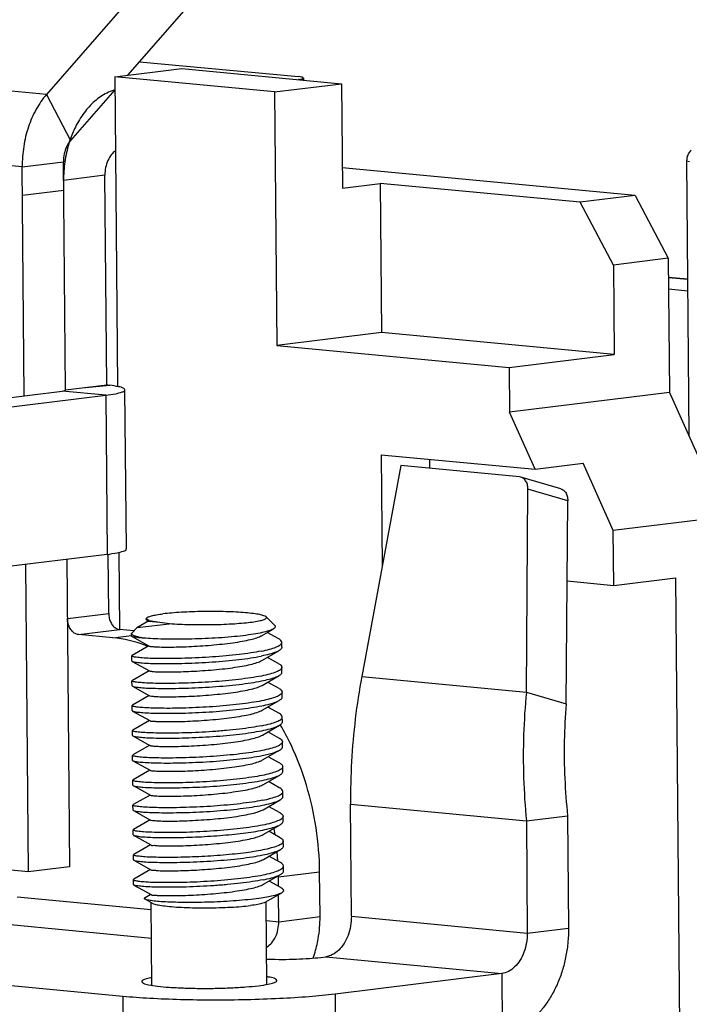
# Model space of a CAD drawing. Units: millimetres. Extents: x 11 to 754, y 29 to 451.
# Drawn here: x 352 to 364, y 169 to 186 of the extents above; entities that cross this region are included whole.
import ezdxf

# ---------------------------------------------------------------- set-up
doc = ezdxf.new("R2010")
doc.units = ezdxf.units.MM
doc.header["$MEASUREMENT"] = 0
doc.layers.get('0').update_dxf_attribs({"lineweight": 30})

msp = doc.modelspace()

# ---------------------------------------------------------------- linework, layer by layer
for p, q in [((355, 186.855), (352.713, 184.235)), ((355.412, 186.069), (354.097, 184.562)), ((352.713, 184.235), (347.123, 184.762)), ((354.3, 184.795), (357.024, 184.539)), ((353.879, 184.536), (355.026, 184.677)), ((355.026, 184.677), (357.759, 184.419)), ((353.879, 184.536), (353.925, 179.24)), ((356.612, 184.278), (353.879, 184.536)), ((356.612, 184.278), (357.759, 184.419)), ((357.034, 184.49), (357.024, 184.489)), ((357.105, 184.516), (357.106, 184.481)), ((357.759, 184.419), (357.774, 182.634)), ((352.713, 184.235), (353.125, 183.449)), ((353.881, 184.315), (353.125, 183.449)), ((353.879, 184.312), (353.865, 184.308)), ((356.612, 184.278), (356.65, 179.942)), ((352.297, 182.998), (346.707, 183.525)), ((353.102, 183.417), (353.095, 183.393)), ((353.114, 183.453), (353.102, 183.417)), ((353.89, 183.256), (353.88, 183.257)), ((352.297, 182.998), (353.003, 183.085)), ((353.036, 179.181), (353.003, 183.085)), ((363.67, 183.179), (363.658, 183.093)), ((363.658, 183.093), (363.698, 178.394)), ((363.711, 183.08), (363.658, 183.093)), ((363.677, 183.198), (363.67, 183.179)), ((352.331, 179.081), (352.297, 182.998)), ((362.778, 182.507), (357.771, 182.98)), ((353.711, 182.854), (353.005, 182.766)), ((353.742, 179.268), (353.711, 182.854)), ((357.774, 182.634), (358.421, 182.714)), ((358.421, 182.714), (358.443, 180.163)), ((361.838, 182.391), (358.421, 182.714)), ((353.007, 182.592), (352.301, 182.505)), ((362.778, 182.507), (361.838, 182.391)), ((362.406, 181.318), (361.838, 182.391)), ((362.778, 182.507), (363.346, 181.434)), ((363.346, 181.434), (362.406, 181.318)), ((363.346, 181.434), (363.366, 179.139)), ((362.406, 181.318), (362.419, 179.788)), ((363.675, 181.074), (363.349, 181.105)), ((363.675, 181.068), (363.349, 181.099)), ((363.677, 180.872), (363.351, 180.903)), ((358.443, 180.163), (356.65, 179.942)), ((362.419, 179.788), (358.443, 180.163)), ((356.65, 179.942), (360.625, 179.567)), ((360.625, 179.567), (362.419, 179.788)), ((360.625, 179.567), (360.632, 178.801)), ((352.981, 179.161), (353.027, 179.174)), ((353.027, 179.174), (353.02, 179.18)), ((353.028, 179.182), (353.036, 179.181)), ((353.036, 179.181), (353.742, 179.268)), ((353.321, 179.217), (353.797, 179.261)), ((353.74, 179.268), (353.76, 179.266)), ((353.76, 179.266), (353.797, 179.261)), ((354.078, 176.462), (354.054, 179.183)), ((351.04, 178.922), (352.981, 179.161)), ((351.786, 178.851), (353.726, 179.091)), ((353.726, 179.091), (352.981, 179.161)), ((353.726, 179.091), (353.75, 176.37)), ((363.366, 179.139), (360.632, 178.801)), ((363.366, 179.139), (364.316, 177.01)), ((361.067, 177.826), (360.632, 178.801)), ((358.435, 178.074), (358.452, 176.156)), ((358.435, 178.074), (361.067, 177.826)), ((359.26, 177.996), (359.261, 177.841)), ((358.773, 177.887), (358.103, 174.281)), ((360.801, 177.693), (358.773, 177.887)), ((361.067, 177.826), (361.89, 177.927)), ((362.405, 176.775), (361.89, 177.927)), ((360.826, 177.688), (360.801, 177.693)), ((361.506, 177.491), (360.825, 177.688)), ((360.919, 174.012), (360.946, 177.483)), ((361.626, 177.286), (360.946, 177.483)), ((361.599, 173.814), (361.626, 177.286)), ((364.316, 177.01), (362.405, 176.775)), ((362.413, 175.839), (362.405, 176.775)), ((353.75, 176.37), (351.809, 176.131)), ((353.776, 175.357), (353.767, 176.37)), ((353.95, 176.404), (353.961, 175.085)), ((352.356, 176.198), (352.401, 170.941)), ((353.061, 176.285), (353.107, 171.028)), ((362.413, 175.839), (363.471, 175.97)), ((363.471, 175.97), (363.554, 166.447)), ((361.616, 175.914), (362.413, 175.839)), ((353.07, 175.27), (353.776, 175.357)), ((356.469, 175.3), (356.612, 175.161)), ((354.46, 175.23), (354.259, 175.114)), ((354.862, 175.183), (354.26, 175.113)), ((354.411, 175.268), (354.417, 175.255)), ((354.429, 175.284), (354.412, 175.267)), ((354.417, 175.255), (354.465, 175.24)), ((354.417, 175.254), (354.465, 175.227)), ((354.424, 175.279), (354.428, 175.285)), ((354.429, 175.259), (354.424, 175.279)), ((354.465, 175.24), (354.429, 175.259)), ((354.464, 175.226), (354.649, 175.211)), ((354.465, 175.24), (354.649, 175.211)), ((354.649, 175.211), (354.862, 175.183)), ((353.259, 174.998), (353.964, 175.085)), ((353.849, 174.942), (353.259, 174.998)), ((353.849, 174.942), (354.167, 174.981)), ((354.207, 175.062), (353.964, 175.085)), ((354.168, 175.015), (354.176, 175.03)), ((354.168, 174.973), (354.168, 175.015)), ((354.173, 174.965), (354.172, 174.972)), ((354.175, 174.965), (354.468, 174.802)), ((354.259, 175.114), (354.176, 175.03)), ((354.259, 175.114), (354.259, 175.114)), ((356.391, 174.979), (356.588, 175.092)), ((356.684, 174.923), (356.486, 175.033)), ((354.463, 174.805), (354.177, 174.64)), ((356.736, 174.78), (356.735, 174.865)), ((354.171, 174.633), (354.177, 174.64)), ((354.172, 174.547), (354.171, 174.632)), ((356.395, 174.554), (356.685, 174.722)), ((354.172, 174.547), (354.178, 174.54)), ((354.178, 174.54), (354.472, 174.377)), ((356.687, 174.498), (356.489, 174.608)), ((354.467, 174.38), (354.181, 174.215)), ((356.398, 174.129), (356.689, 174.296)), ((356.739, 174.355), (356.739, 174.44)), ((358.103, 174.281), (360.919, 174.012)), ((354.175, 174.122), (354.174, 174.207)), ((354.175, 174.208), (354.18, 174.215)), ((354.175, 174.122), (354.181, 174.115)), ((354.181, 174.115), (354.475, 173.952)), ((356.691, 174.073), (356.492, 174.183)), ((354.47, 173.955), (354.184, 173.79)), ((356.743, 173.93), (356.742, 174.015)), ((360.919, 174.012), (361.599, 173.814)), ((354.178, 173.782), (354.184, 173.79)), ((354.178, 173.697), (354.178, 173.782)), ((356.401, 173.704), (356.692, 173.871)), ((354.178, 173.697), (354.185, 173.69)), ((354.185, 173.69), (354.478, 173.527)), ((356.694, 173.648), (356.496, 173.758)), ((356.526, 173.744), (356.509, 173.767)), ((354.473, 173.53), (354.187, 173.364)), ((356.405, 173.278), (356.696, 173.446)), ((356.746, 173.505), (356.745, 173.59)), ((354.182, 173.272), (354.181, 173.357)), ((354.182, 173.358), (354.187, 173.365)), ((354.182, 173.272), (354.188, 173.265)), ((356.697, 173.223), (356.499, 173.333)), ((354.188, 173.265), (354.482, 173.102)), ((354.477, 173.104), (354.191, 172.939)), ((356.749, 173.08), (356.749, 173.165)), ((354.184, 172.932), (354.191, 172.939)), ((356.408, 172.853), (356.699, 173.021)), ((356.699, 173.021), (356.712, 173.029)), ((354.185, 172.847), (354.184, 172.932)), ((354.185, 172.847), (354.191, 172.84)), ((354.191, 172.84), (354.485, 172.677)), ((356.701, 172.798), (356.502, 172.908)), ((354.48, 172.679), (354.194, 172.514)), ((356.753, 172.655), (356.752, 172.74)), ((354.188, 172.507), (354.194, 172.515)), ((354.188, 172.422), (354.188, 172.507)), ((356.411, 172.428), (356.702, 172.596)), ((356.704, 172.373), (356.506, 172.483)), ((354.188, 172.422), (354.195, 172.415)), ((354.195, 172.415), (354.489, 172.251)), ((356.756, 172.23), (356.755, 172.315)), ((354.483, 172.254), (354.197, 172.089)), ((356.415, 172.003), (356.706, 172.171)), ((357.926, 170.18), (357.911, 172.099)), ((357.911, 172.099), (360.918, 171.811)), ((354.192, 171.997), (354.191, 172.082)), ((354.192, 172.082), (354.197, 172.09)), ((354.192, 171.997), (354.198, 171.99)), ((354.198, 171.99), (354.492, 171.826)), ((356.707, 171.947), (356.509, 172.058)), ((356.528, 172.057), (356.526, 172.064)), ((354.487, 171.829), (354.201, 171.664)), ((356.759, 171.805), (356.759, 171.89)), ((360.918, 171.811), (361.624, 171.898)), ((360.918, 171.811), (360.934, 169.892)), ((361.624, 171.898), (361.639, 169.979)), ((354.195, 171.572), (354.194, 171.657)), ((354.195, 171.657), (354.2, 171.665)), ((356.418, 171.578), (356.709, 171.746)), ((356.711, 171.522), (356.512, 171.633)), ((356.622, 171.573), (356.604, 171.684)), ((354.198, 171.571), (354.2, 171.564)), ((354.201, 171.565), (354.495, 171.401)), ((356.763, 171.379), (356.762, 171.464)), ((354.49, 171.404), (354.204, 171.239)), ((356.421, 171.153), (356.712, 171.321)), ((356.667, 171.131), (356.656, 171.282)), ((354.198, 171.147), (354.198, 171.232)), ((354.198, 171.147), (354.205, 171.14)), ((354.199, 171.232), (354.203, 171.24)), ((354.205, 171.14), (354.499, 170.976)), ((356.714, 171.097), (356.516, 171.207)), ((352.401, 170.941), (351.724, 171.005)), ((353.107, 171.028), (352.401, 170.941)), ((354.493, 170.979), (354.207, 170.814)), ((356.677, 170.852), (357.383, 170.939)), ((356.766, 170.954), (356.765, 171.039)), ((357.39, 170.174), (357.383, 170.939)), ((354.207, 170.814), (354.201, 170.807)), ((354.202, 170.722), (354.201, 170.807)), ((356.425, 170.728), (356.716, 170.896)), ((356.717, 170.672), (356.519, 170.782)), ((356.677, 170.852), (356.677, 170.873)), ((356.679, 170.694), (356.677, 170.852)), ((354.208, 170.714), (354.202, 170.722)), ((354.208, 170.714), (354.502, 170.551)), ((356.453, 170.419), (356.735, 170.581)), ((356.769, 170.613), (356.735, 170.581)), ((356.769, 170.614), (356.769, 170.614)), ((356.769, 170.613), (356.769, 170.614)), ((356.769, 170.614), (356.769, 170.613)), ((352.212, 170.515), (354.504, 170.296)), ((354.497, 170.554), (354.397, 170.496)), ((354.522, 170.404), (354.398, 170.473)), ((354.515, 169.001), (354.504, 170.414)), ((356.482, 169.016), (356.471, 170.429)), ((356.684, 170.087), (356.68, 170.549)), ((356.473, 170.107), (356.684, 170.087)), ((356.684, 170.087), (357.39, 170.174)), ((357.926, 170.18), (360.934, 169.892)), ((351.922, 170.054), (354.508, 169.806)), ((360.934, 169.892), (361.639, 169.979)), ((354.018, 168.809), (347.159, 169.466)), ((357.272, 169.463), (357.296, 169.534)), ((357.402, 169.477), (357.49, 169.488)), ((357.49, 169.488), (360.498, 169.2)), ((360.498, 169.2), (357.646, 168.848)), ((360.498, 169.2), (360.506, 168.18)), ((354.018, 168.809), (354.026, 167.789)), ((357.646, 168.848), (357.654, 167.828))]:
    msp.add_line(p, q)
for points, knots in [([(357.103, 184.516), (357.102, 184.518), (357.098, 184.53), (357.064, 184.531), (357.041, 184.537), (357.024, 184.539)], [0, 0, 0, 0, 0.00674684, 0.03521008, 0.08465768, 0.08465768, 0.08465768, 0.08465768]), ([(357.034, 184.49), (357.05, 184.493), (357.069, 184.5), (357.103, 184.504), (357.103, 184.515), (357.103, 184.516)], [0, 0, 0, 0, 0.04649599, 0.0716979, 0.07603439, 0.07603439, 0.07603439, 0.07603439]), ([(352.713, 184.235), (352.645, 184.157), (352.524, 183.98), (352.393, 183.678), (352.313, 183.345), (352.296, 183.114), (352.297, 182.998)], [0, 0, 0, 0, 0.308455, 0.638389, 0.982262, 1.330493, 1.330493, 1.330493, 1.330493]), ([(353.865, 184.308), (353.823, 184.295), (353.705, 184.247), (353.526, 184.122), (353.345, 183.922), (353.207, 183.693), (353.14, 183.529), (353.114, 183.453)], [0, 0, 0, 0, 0.133692, 0.380372, 0.646731, 0.936577, 1.177963, 1.177963, 1.177963, 1.177963]), ([(353.125, 183.449), (353.098, 183.418), (353.052, 183.345), (353.011, 183.22), (353.002, 183.13), (353.003, 183.085)], [0, 0, 0, 0, 0.1222531, 0.2546464, 0.3909072, 0.3909072, 0.3909072, 0.3909072]), ([(353.889, 183.269), (353.865, 183.251), (353.815, 183.202), (353.757, 183.104), (353.719, 182.984), (353.711, 182.897), (353.711, 182.854)], [0, 0, 0, 0, 0.0895434, 0.2085422, 0.3357586, 0.4667321, 0.4667321, 0.4667321, 0.4667321]), ([(353.726, 179.091), (353.783, 179.098), (353.884, 179.111), (353.977, 179.138), (354.055, 179.16), (354.053, 179.181), (354.052, 179.183)], [0, 0, 0, 0, 0.1713481, 0.2861138, 0.3417679, 0.3471967, 0.3471967, 0.3471967, 0.3471967]), ([(354.052, 179.183), (354.049, 179.193), (354.018, 179.225), (353.924, 179.239), (353.847, 179.255), (353.797, 179.261)], [0, 0, 0, 0, 0.0322327, 0.1237503, 0.2739423, 0.2739423, 0.2739423, 0.2739423]), ([(360.946, 177.483), (360.946, 177.51), (360.94, 177.561), (360.911, 177.628), (360.869, 177.671), (360.837, 177.685), (360.826, 177.688)], [0, 0, 0, 0, 0.0797596, 0.1521499, 0.217324, 0.2537066, 0.2537066, 0.2537066, 0.2537066]), ([(361.506, 177.491), (361.518, 177.487), (361.549, 177.473), (361.592, 177.431), (361.621, 177.363), (361.627, 177.312), (361.626, 177.286)], [0, 0, 0, 0, 0.0363826, 0.1015567, 0.173947, 0.2537066, 0.2537066, 0.2537066, 0.2537066]), ([(353.75, 176.37), (353.807, 176.377), (353.907, 176.39), (354.001, 176.418), (354.079, 176.439), (354.076, 176.46), (354.076, 176.462)], [0, 0, 0, 0, 0.1713481, 0.2861138, 0.3417679, 0.3471967, 0.3471967, 0.3471967, 0.3471967]), ([(353.776, 175.357), (353.776, 175.33), (353.783, 175.277), (353.809, 175.204), (353.85, 175.143), (353.903, 175.1), (353.944, 175.086), (353.964, 175.085)], [0, 0, 0, 0, 0.0802847, 0.1587138, 0.2320522, 0.2985573, 0.3589672, 0.3589672, 0.3589672, 0.3589672]), ([(354.428, 175.285), (354.433, 175.292), (354.462, 175.303), (354.515, 175.322), (354.601, 175.337), (354.666, 175.347), (354.703, 175.351)], [0, 0, 0, 0, 0.0265955, 0.0863571, 0.1733854, 0.2854902, 0.2854902, 0.2854902, 0.2854902]), ([(356.469, 175.301), (356.462, 175.313), (356.418, 175.323), (356.35, 175.344), (356.242, 175.358), (356.109, 175.372), (355.951, 175.383), (355.776, 175.39), (355.588, 175.393), (355.396, 175.392), (355.205, 175.388), (355.024, 175.38), (354.857, 175.368), (354.752, 175.357), (354.703, 175.351)], [0, 0, 0, 0, 0.042185, 0.118199, 0.225895, 0.361937, 0.52168, 0.699521, 0.889161, 1.083858, 1.276676, 1.460754, 1.629556, 1.777134, 1.777134, 1.777134, 1.777134]), ([(354.862, 175.183), (354.918, 175.179), (355.036, 175.173), (355.219, 175.168), (355.41, 175.167), (355.602, 175.169), (355.789, 175.176), (355.963, 175.186), (356.12, 175.199), (356.25, 175.215), (356.357, 175.232), (356.422, 175.253), (356.475, 175.268), (356.473, 175.293), (356.47, 175.3), (356.469, 175.301)], [0, 0, 0, 0, 0.169912, 0.354706, 0.547824, 0.742392, 0.931481, 1.108368, 1.266789, 1.401201, 1.507022, 1.581012, 1.622419, 1.643767, 1.645161, 1.645161, 1.645161, 1.645161]), ([(353.259, 174.998), (353.239, 174.999), (353.197, 175.013), (353.145, 175.056), (353.104, 175.117), (353.077, 175.19), (353.07, 175.243), (353.07, 175.27)], [0, 0, 0, 0, 0.0604099, 0.126915, 0.2002534, 0.2786825, 0.3589672, 0.3589672, 0.3589672, 0.3589672]), ([(356.613, 175.161), (356.614, 175.16), (356.621, 175.15), (356.632, 175.119), (356.603, 175.101), (356.588, 175.093), (356.588, 175.092)], [0, 0, 0, 0, 0.00386671, 0.03711207, 0.08374109, 0.08603872, 0.08603872, 0.08603872, 0.08603872]), ([(354.41, 174.935), (354.371, 174.94), (354.302, 174.951), (354.228, 174.974), (354.174, 174.99), (354.171, 175.011), (354.171, 175.015)], [0, 0, 0, 0, 0.1191414, 0.2024684, 0.2496103, 0.2616892, 0.2616892, 0.2616892, 0.2616892]), ([(354.41, 174.935), (354.371, 174.937), (354.301, 174.937), (354.232, 174.958), (354.178, 174.952), (354.173, 174.965)], [0, 0, 0, 0, 0.1183187, 0.1992291, 0.2397376, 0.2397376, 0.2397376, 0.2397376]), ([(356.588, 175.092), (356.565, 175.08), (356.504, 175.056), (356.391, 175.028), (356.245, 175.001), (356.068, 174.977), (355.868, 174.956), (355.651, 174.94), (355.425, 174.928), (355.197, 174.92), (354.975, 174.917), (354.767, 174.918), (354.58, 174.924), (354.464, 174.93), (354.41, 174.935)], [0, 0, 0, 0, 0.07867, 0.195762, 0.346456, 0.526301, 0.729553, 0.949498, 1.17875, 1.409536, 1.633967, 1.84432, 2.03333, 2.194466, 2.194466, 2.194466, 2.194466]), ([(354.468, 174.801), (354.475, 174.797), (354.504, 174.796), (354.562, 174.788), (354.658, 174.785), (354.783, 174.783), (354.934, 174.785), (355.105, 174.79), (355.289, 174.799), (355.48, 174.812), (355.67, 174.83), (355.851, 174.851), (356.017, 174.875), (356.161, 174.903), (356.279, 174.931), (356.352, 174.959), (356.386, 174.975), (356.392, 174.978)], [0, 0, 0, 0, 0.022827, 0.084272, 0.180207, 0.307076, 0.46007, 0.633363, 0.820356, 1.013933, 1.206749, 1.391524, 1.561344, 1.709974, 1.832193, 1.924278, 1.944049, 1.944049, 1.944049, 1.944049]), ([(354.445, 174.798), (354.428, 174.805), (354.237, 174.877), (354.035, 174.924), (353.849, 174.942)], [0, 0, 0, 0, 0.0531234, 0.6131907, 0.6131907, 0.6131907, 0.6131907]), ([(356.384, 174.715), (356.433, 174.724), (356.518, 174.743), (356.627, 174.778), (356.698, 174.81), (356.735, 174.845), (356.735, 174.863), (356.735, 174.865)], [0, 0, 0, 0, 0.1476752, 0.2618645, 0.3406979, 0.3879073, 0.3946454, 0.3946454, 0.3946454, 0.3946454]), ([(356.735, 174.865), (356.734, 174.876), (356.72, 174.902), (356.698, 174.917), (356.684, 174.924)], [0, 0, 0, 0, 0.03383456, 0.07975039, 0.07975039, 0.07975039, 0.07975039]), ([(356.384, 174.715), (356.326, 174.703), (356.199, 174.681), (355.999, 174.655), (355.78, 174.632), (355.55, 174.614), (355.315, 174.6), (355.083, 174.591), (354.863, 174.587), (354.666, 174.586), (354.496, 174.59), (354.361, 174.596), (354.26, 174.607), (354.202, 174.614), (354.174, 174.627), (354.171, 174.633)], [0, 0, 0, 0, 0.179841, 0.384911, 0.606637, 0.839763, 1.076362, 1.312527, 1.536067, 1.735714, 1.905425, 2.043671, 2.144305, 2.205327, 2.225734, 2.225734, 2.225734, 2.225734]), ([(354.179, 174.541), (354.182, 174.539), (354.204, 174.528), (354.264, 174.523), (354.363, 174.511), (354.501, 174.505), (354.671, 174.501), (354.867, 174.502), (355.084, 174.506), (355.313, 174.515), (355.547, 174.529), (355.778, 174.547), (355.998, 174.57), (356.199, 174.596), (356.326, 174.618), (356.385, 174.63)], [0, 0, 0, 0, 0.011906, 0.073504, 0.175441, 0.314643, 0.486531, 0.685354, 0.904427, 1.136377, 1.373403, 1.60755, 1.830993, 2.036322, 2.216835, 2.216835, 2.216835, 2.216835]), ([(356.686, 174.721), (356.67, 174.712), (356.619, 174.69), (356.518, 174.658), (356.433, 174.639), (356.385, 174.63)], [0, 0, 0, 0, 0.053926, 0.1679226, 0.3151876, 0.3151876, 0.3151876, 0.3151876]), ([(356.735, 174.78), (356.736, 174.778), (356.735, 174.759), (356.712, 174.739), (356.693, 174.726), (356.686, 174.721)], [0, 0, 0, 0, 0.0072048, 0.05454037, 0.07966605, 0.07966605, 0.07966605, 0.07966605]), ([(354.472, 174.376), (354.478, 174.373), (354.505, 174.37), (354.562, 174.363), (354.656, 174.36), (354.78, 174.358), (354.93, 174.36), (355.1, 174.365), (355.284, 174.374), (355.475, 174.387), (355.665, 174.404), (355.847, 174.424), (356.013, 174.449), (356.159, 174.476), (356.278, 174.505), (356.353, 174.533), (356.388, 174.549), (356.395, 174.553)], [0, 0, 0, 0, 0.020852, 0.080745, 0.17525, 0.30087, 0.452846, 0.625392, 0.811935, 1.005378, 1.19838, 1.38365, 1.554254, 1.703919, 1.827373, 1.920812, 1.943934, 1.943934, 1.943934, 1.943934]), ([(356.688, 174.499), (356.7, 174.493), (356.722, 174.477), (356.737, 174.453), (356.738, 174.44)], [0, 0, 0, 0, 0.04225678, 0.07971333, 0.07971333, 0.07971333, 0.07971333]), ([(356.388, 174.289), (356.328, 174.278), (356.2, 174.256), (355.996, 174.229), (355.774, 174.206), (355.543, 174.188), (355.31, 174.175), (355.082, 174.166), (354.866, 174.162), (354.671, 174.161), (354.502, 174.165), (354.366, 174.171), (354.265, 174.182), (354.205, 174.189), (354.178, 174.202), (354.175, 174.208)], [0, 0, 0, 0, 0.181228, 0.390518, 0.61757, 0.850945, 1.086388, 1.317611, 1.534872, 1.732966, 1.903148, 2.041201, 2.143721, 2.205504, 2.225704, 2.225704, 2.225704, 2.225704]), ([(356.738, 174.44), (356.738, 174.439), (356.738, 174.421), (356.704, 174.386), (356.633, 174.354), (356.523, 174.318), (356.437, 174.299), (356.388, 174.289)], [0, 0, 0, 0, 0.0046484, 0.0513342, 0.129759, 0.2450088, 0.3945397, 0.3945397, 0.3945397, 0.3945397]), ([(356.388, 174.204), (356.433, 174.213), (356.513, 174.232), (356.614, 174.261), (356.669, 174.286), (356.689, 174.297)], [0, 0, 0, 0, 0.137386, 0.2464754, 0.3151428, 0.3151428, 0.3151428, 0.3151428]), ([(356.689, 174.297), (356.692, 174.298), (356.709, 174.308), (356.734, 174.325), (356.738, 174.349), (356.738, 174.355)], [0, 0, 0, 0, 0.01040959, 0.06087971, 0.07975557, 0.07975557, 0.07975557, 0.07975557]), ([(358.103, 174.281), (358.059, 174.042), (357.985, 173.559), (357.921, 172.83), (357.909, 172.343), (357.911, 172.099)], [0, 0, 0, 0, 0.73093, 1.463151, 2.193294, 2.193294, 2.193294, 2.193294]), ([(354.182, 174.116), (354.185, 174.114), (354.207, 174.103), (354.267, 174.098), (354.366, 174.086), (354.504, 174.08), (354.674, 174.076), (354.871, 174.077), (355.087, 174.081), (355.317, 174.09), (355.551, 174.104), (355.781, 174.122), (356.001, 174.144), (356.203, 174.171), (356.329, 174.193), (356.388, 174.204)], [0, 0, 0, 0, 0.011906, 0.073504, 0.175441, 0.314643, 0.486531, 0.685354, 0.904427, 1.136377, 1.373403, 1.60755, 1.830993, 2.036322, 2.216835, 2.216835, 2.216835, 2.216835]), ([(354.476, 173.953), (354.479, 173.951), (354.496, 173.942), (354.547, 173.943), (354.63, 173.934), (354.748, 173.934), (354.893, 173.934), (355.061, 173.938), (355.244, 173.946), (355.436, 173.958), (355.628, 173.975), (355.814, 173.995), (355.986, 174.019), (356.138, 174.046), (356.263, 174.075), (356.347, 174.104), (356.388, 174.122), (356.398, 174.128)], [0, 0, 0, 0, 0.009345, 0.059076, 0.144947, 0.263778, 0.41098, 0.580827, 0.766701, 0.961369, 1.157269, 1.346826, 1.522767, 1.678447, 1.808193, 1.907762, 1.943422, 1.943422, 1.943422, 1.943422]), ([(356.741, 174.015), (356.742, 174.013), (356.741, 173.994), (356.703, 173.96), (356.633, 173.927), (356.523, 173.893), (356.439, 173.874), (356.391, 173.864)], [0, 0, 0, 0, 0.0072369, 0.0547889, 0.1346161, 0.2486722, 0.3946717, 0.3946717, 0.3946717, 0.3946717]), ([(356.691, 174.074), (356.705, 174.067), (356.728, 174.051), (356.74, 174.026), (356.741, 174.015)], [0, 0, 0, 0, 0.04701927, 0.07974787, 0.07974787, 0.07974787, 0.07974787]), ([(360.919, 174.012), (360.895, 173.769), (360.864, 173.281), (360.864, 172.546), (360.895, 172.056), (360.918, 171.811)], [0, 0, 0, 0, 0.730145, 1.465677, 2.203218, 2.203218, 2.203218, 2.203218]), ([(356.391, 173.864), (356.332, 173.853), (356.206, 173.831), (356.006, 173.805), (355.788, 173.782), (355.559, 173.764), (355.326, 173.75), (355.096, 173.741), (354.877, 173.736), (354.679, 173.736), (354.508, 173.74), (354.372, 173.746), (354.269, 173.756), (354.211, 173.764), (354.18, 173.775), (354.178, 173.782)], [0, 0, 0, 0, 0.179388, 0.383563, 0.605243, 0.838326, 1.072783, 1.305533, 1.528216, 1.729232, 1.900272, 2.039655, 2.14155, 2.20383, 2.225823, 2.225823, 2.225823, 2.225823]), ([(354.185, 173.691), (354.189, 173.689), (354.21, 173.677), (354.27, 173.673), (354.37, 173.661), (354.508, 173.655), (354.677, 173.651), (354.874, 173.651), (355.091, 173.656), (355.32, 173.665), (355.554, 173.678), (355.785, 173.697), (356.005, 173.719), (356.206, 173.746), (356.333, 173.768), (356.392, 173.779)], [0, 0, 0, 0, 0.011906, 0.073504, 0.175441, 0.314643, 0.486531, 0.685354, 0.904427, 1.136377, 1.373403, 1.60755, 1.830993, 2.036322, 2.216835, 2.216835, 2.216835, 2.216835]), ([(356.392, 173.779), (356.441, 173.789), (356.527, 173.808), (356.627, 173.841), (356.678, 173.862), (356.692, 173.871)], [0, 0, 0, 0, 0.1500128, 0.2652818, 0.3152137, 0.3152137, 0.3152137, 0.3152137]), ([(356.692, 173.871), (356.701, 173.876), (356.721, 173.89), (356.743, 173.912), (356.742, 173.929), (356.742, 173.93)], [0, 0, 0, 0, 0.02898711, 0.07549754, 0.07957036, 0.07957036, 0.07957036, 0.07957036]), ([(361.599, 173.814), (361.582, 173.603), (361.56, 173.178), (361.569, 172.538), (361.601, 172.111), (361.624, 171.898)], [0, 0, 0, 0, 0.635234, 1.275681, 1.918401, 1.918401, 1.918401, 1.918401]), ([(354.479, 173.527), (354.479, 173.527), (354.476, 173.515), (354.538, 173.524), (354.589, 173.508), (354.703, 173.51), (354.834, 173.508), (354.995, 173.511), (355.172, 173.517), (355.362, 173.528), (355.555, 173.543), (355.745, 173.561), (355.923, 173.584), (356.084, 173.61), (356.22, 173.638), (356.324, 173.668), (356.38, 173.692), (356.401, 173.704)], [0, 0, 0, 0, 0.000086, 0.034939, 0.10667, 0.212819, 0.349323, 0.510877, 0.691192, 0.883244, 1.079566, 1.272552, 1.45477, 1.619282, 1.759984, 1.871992, 1.943497, 1.943497, 1.943497, 1.943497]), ([(356.745, 173.59), (356.744, 173.603), (356.728, 173.627), (356.707, 173.642), (356.694, 173.649)], [0, 0, 0, 0, 0.03835072, 0.07967345, 0.07967345, 0.07967345, 0.07967345]), ([(356.394, 173.439), (356.336, 173.428), (356.208, 173.406), (356.005, 173.379), (355.783, 173.356), (355.55, 173.338), (355.317, 173.324), (355.089, 173.316), (354.874, 173.311), (354.679, 173.311), (354.509, 173.315), (354.371, 173.321), (354.27, 173.332), (354.211, 173.338), (354.184, 173.352), (354.182, 173.358)], [0, 0, 0, 0, 0.17933, 0.387343, 0.615055, 0.850795, 1.086002, 1.31676, 1.533901, 1.73199, 1.902586, 2.04293, 2.14565, 2.206228, 2.22569, 2.22569, 2.22569, 2.22569]), ([(356.394, 173.439), (356.443, 173.449), (356.53, 173.468), (356.64, 173.504), (356.711, 173.536), (356.745, 173.572), (356.745, 173.589), (356.745, 173.59)], [0, 0, 0, 0, 0.1500128, 0.2652818, 0.34393, 0.3904404, 0.3945132, 0.3945132, 0.3945132, 0.3945132]), ([(356.395, 173.354), (356.444, 173.364), (356.531, 173.383), (356.631, 173.416), (356.681, 173.437), (356.696, 173.446)], [0, 0, 0, 0, 0.1500128, 0.2652818, 0.3152137, 0.3152137, 0.3152137, 0.3152137]), ([(356.696, 173.446), (356.704, 173.451), (356.724, 173.465), (356.746, 173.487), (356.746, 173.504), (356.746, 173.505)], [0, 0, 0, 0, 0.02898711, 0.07549754, 0.07957036, 0.07957036, 0.07957036, 0.07957036]), ([(357.383, 170.939), (357.381, 171.19), (357.34, 171.693), (357.176, 172.423), (356.952, 173.01), (356.777, 173.343), (356.711, 173.455)], [0, 0, 0, 0, 0.753923, 1.505098, 2.240022, 2.63115, 2.63115, 2.63115, 2.63115]), ([(354.189, 173.266), (354.192, 173.264), (354.214, 173.252), (354.274, 173.248), (354.373, 173.236), (354.511, 173.23), (354.681, 173.226), (354.877, 173.226), (355.094, 173.231), (355.323, 173.24), (355.557, 173.253), (355.788, 173.272), (356.008, 173.294), (356.209, 173.321), (356.336, 173.342), (356.395, 173.354)], [0, 0, 0, 0, 0.011906, 0.073504, 0.175441, 0.314643, 0.486531, 0.685354, 0.904427, 1.136377, 1.373403, 1.60755, 1.830993, 2.036322, 2.216835, 2.216835, 2.216835, 2.216835]), ([(354.482, 173.102), (354.487, 173.099), (354.511, 173.093), (354.567, 173.089), (354.658, 173.085), (354.781, 173.083), (354.932, 173.084), (355.103, 173.089), (355.289, 173.098), (355.481, 173.111), (355.673, 173.128), (355.857, 173.149), (356.026, 173.174), (356.172, 173.202), (356.291, 173.231), (356.365, 173.259), (356.399, 173.275), (356.405, 173.278)], [0, 0, 0, 0, 0.016714, 0.073898, 0.166715, 0.291672, 0.443929, 0.617561, 0.805803, 1.001332, 1.196559, 1.383942, 1.55631, 1.707183, 1.831134, 1.924291, 1.943722, 1.943722, 1.943722, 1.943722]), ([(356.748, 173.165), (356.748, 173.163), (356.748, 173.146), (356.714, 173.111), (356.643, 173.078), (356.533, 173.043), (356.447, 173.024), (356.398, 173.014)], [0, 0, 0, 0, 0.0043001, 0.050923, 0.1295237, 0.2447479, 0.3945294, 0.3945294, 0.3945294, 0.3945294]), ([(356.698, 173.224), (356.71, 173.217), (356.732, 173.202), (356.747, 173.177), (356.748, 173.165)], [0, 0, 0, 0, 0.04184154, 0.07968581, 0.07968581, 0.07968581, 0.07968581]), ([(356.398, 173.014), (356.339, 173.002), (356.213, 172.981), (356.013, 172.954), (355.794, 172.932), (355.563, 172.914), (355.328, 172.9), (355.098, 172.891), (354.879, 172.886), (354.683, 172.886), (354.513, 172.89), (354.377, 172.896), (354.275, 172.906), (354.217, 172.914), (354.187, 172.926), (354.185, 172.932)], [0, 0, 0, 0, 0.179455, 0.383353, 0.606359, 0.840335, 1.076762, 1.311745, 1.533378, 1.731199, 1.901688, 2.04083, 2.142419, 2.204401, 2.22579, 2.22579, 2.22579, 2.22579]), ([(356.398, 172.929), (356.434, 172.936), (356.499, 172.95), (356.587, 172.975), (356.652, 172.998), (356.687, 173.014), (356.699, 173.021)], [0, 0, 0, 0, 0.10823, 0.2000306, 0.2743118, 0.3152234, 0.3152234, 0.3152234, 0.3152234]), ([(356.712, 173.029), (356.726, 173.039), (356.746, 173.053), (356.748, 173.075), (356.748, 173.08)], [0, 0, 0, 0, 0.05005843, 0.06420043, 0.06420043, 0.06420043, 0.06420043]), ([(354.192, 172.841), (354.195, 172.839), (354.217, 172.827), (354.277, 172.822), (354.376, 172.811), (354.514, 172.805), (354.684, 172.801), (354.881, 172.801), (355.097, 172.806), (355.327, 172.815), (355.561, 172.828), (355.791, 172.847), (356.011, 172.869), (356.213, 172.896), (356.339, 172.917), (356.398, 172.929)], [0, 0, 0, 0, 0.011906, 0.073504, 0.175441, 0.314643, 0.486531, 0.685354, 0.904427, 1.136377, 1.373403, 1.60755, 1.830993, 2.036322, 2.216835, 2.216835, 2.216835, 2.216835]), ([(354.488, 172.678), (354.488, 172.677), (354.496, 172.663), (354.548, 172.672), (354.618, 172.658), (354.733, 172.66), (354.872, 172.658), (355.036, 172.662), (355.217, 172.669), (355.407, 172.68), (355.6, 172.696), (355.788, 172.715), (355.964, 172.738), (356.12, 172.765), (356.251, 172.794), (356.344, 172.823), (356.393, 172.844), (356.408, 172.853)], [0, 0, 0, 0, 0.00328, 0.045648, 0.124571, 0.237207, 0.379219, 0.545087, 0.728349, 0.921871, 1.118133, 1.309536, 1.488722, 1.648895, 1.784161, 1.889945, 1.942722, 1.942722, 1.942722, 1.942722]), ([(356.701, 172.798), (356.717, 172.789), (356.743, 172.774), (356.75, 172.747), (356.751, 172.74)], [0, 0, 0, 0, 0.05671381, 0.0796315, 0.0796315, 0.0796315, 0.0796315]), ([(356.715, 172.689), (356.693, 172.675), (356.634, 172.649), (356.529, 172.617), (356.447, 172.598), (356.401, 172.589)], [0, 0, 0, 0, 0.0791125, 0.1898339, 0.3305908, 0.3305908, 0.3305908, 0.3305908]), ([(356.703, 172.596), (356.711, 172.601), (356.731, 172.614), (356.753, 172.636), (356.753, 172.653), (356.752, 172.655)], [0, 0, 0, 0, 0.02898711, 0.07549754, 0.07957036, 0.07957036, 0.07957036, 0.07957036]), ([(356.751, 172.74), (356.751, 172.735), (356.749, 172.713), (356.729, 172.699), (356.715, 172.689)], [0, 0, 0, 0, 0.01424302, 0.06419695, 0.06419695, 0.06419695, 0.06419695]), ([(356.401, 172.589), (356.342, 172.577), (356.215, 172.556), (356.013, 172.529), (355.793, 172.506), (355.563, 172.488), (355.331, 172.475), (355.102, 172.466), (354.886, 172.461), (354.691, 172.461), (354.52, 172.465), (354.382, 172.471), (354.279, 172.482), (354.219, 172.488), (354.191, 172.501), (354.188, 172.507)], [0, 0, 0, 0, 0.180533, 0.387643, 0.611033, 0.843212, 1.078712, 1.31027, 1.528065, 1.726945, 1.898037, 2.038877, 2.143302, 2.205623, 2.225692, 2.225692, 2.225692, 2.225692]), ([(354.195, 172.416), (354.199, 172.414), (354.221, 172.402), (354.28, 172.397), (354.38, 172.385), (354.518, 172.38), (354.687, 172.376), (354.884, 172.376), (355.101, 172.381), (355.33, 172.39), (355.564, 172.403), (355.795, 172.421), (356.015, 172.444), (356.216, 172.471), (356.343, 172.492), (356.402, 172.504)], [0, 0, 0, 0, 0.011906, 0.073504, 0.175441, 0.314643, 0.486531, 0.685354, 0.904427, 1.136377, 1.373403, 1.60755, 1.830993, 2.036322, 2.216835, 2.216835, 2.216835, 2.216835]), ([(356.402, 172.504), (356.451, 172.514), (356.537, 172.533), (356.637, 172.565), (356.688, 172.587), (356.703, 172.596)], [0, 0, 0, 0, 0.1500128, 0.2652818, 0.3152137, 0.3152137, 0.3152137, 0.3152137]), ([(354.488, 172.25), (354.495, 172.245), (354.527, 172.246), (354.588, 172.236), (354.688, 172.235), (354.816, 172.233), (354.972, 172.235), (355.146, 172.24), (355.334, 172.25), (355.527, 172.264), (355.718, 172.282), (355.899, 172.304), (356.064, 172.329), (356.205, 172.357), (356.318, 172.387), (356.383, 172.414), (356.41, 172.427), (356.411, 172.428)], [0, 0, 0, 0, 0.025845, 0.090412, 0.190033, 0.320917, 0.477988, 0.65513, 0.845443, 1.041524, 1.23577, 1.420688, 1.589218, 1.735062, 1.853058, 1.939746, 1.944262, 1.944262, 1.944262, 1.944262]), ([(356.404, 172.164), (356.454, 172.174), (356.54, 172.193), (356.65, 172.228), (356.721, 172.261), (356.755, 172.296), (356.755, 172.313), (356.755, 172.315)], [0, 0, 0, 0, 0.1500128, 0.2652818, 0.34393, 0.3904404, 0.3945132, 0.3945132, 0.3945132, 0.3945132]), ([(356.755, 172.315), (356.754, 172.327), (356.738, 172.352), (356.717, 172.367), (356.705, 172.374)], [0, 0, 0, 0, 0.03835072, 0.07967345, 0.07967345, 0.07967345, 0.07967345]), ([(356.404, 172.164), (356.346, 172.152), (356.22, 172.131), (356.02, 172.104), (355.801, 172.082), (355.572, 172.063), (355.338, 172.05), (355.106, 172.041), (354.886, 172.036), (354.687, 172.036), (354.518, 172.04), (354.382, 172.046), (354.281, 172.057), (354.223, 172.064), (354.194, 172.076), (354.192, 172.082)], [0, 0, 0, 0, 0.179312, 0.383395, 0.604972, 0.837979, 1.073507, 1.309197, 1.533368, 1.734471, 1.90458, 2.042427, 2.143425, 2.204982, 2.22575, 2.22575, 2.22575, 2.22575]), ([(356.405, 172.079), (356.454, 172.089), (356.541, 172.108), (356.641, 172.14), (356.692, 172.162), (356.706, 172.17)], [0, 0, 0, 0, 0.1500128, 0.2652818, 0.3152137, 0.3152137, 0.3152137, 0.3152137]), ([(356.706, 172.17), (356.714, 172.175), (356.734, 172.189), (356.756, 172.211), (356.756, 172.228), (356.756, 172.23)], [0, 0, 0, 0, 0.02898711, 0.07549754, 0.07957036, 0.07957036, 0.07957036, 0.07957036]), ([(354.199, 171.991), (354.202, 171.989), (354.224, 171.977), (354.284, 171.972), (354.383, 171.96), (354.521, 171.955), (354.691, 171.951), (354.888, 171.951), (355.104, 171.955), (355.333, 171.964), (355.567, 171.978), (355.798, 171.996), (356.018, 172.019), (356.219, 172.046), (356.346, 172.067), (356.405, 172.079)], [0, 0, 0, 0, 0.011906, 0.073504, 0.175441, 0.314643, 0.486531, 0.685354, 0.904427, 1.136377, 1.373403, 1.60755, 1.830993, 2.036322, 2.216835, 2.216835, 2.216835, 2.216835]), ([(354.493, 171.828), (354.496, 171.826), (354.513, 171.816), (354.564, 171.817), (354.647, 171.809), (354.765, 171.808), (354.91, 171.808), (355.078, 171.813), (355.261, 171.821), (355.453, 171.833), (355.646, 171.849), (355.832, 171.869), (356.004, 171.893), (356.155, 171.921), (356.28, 171.95), (356.364, 171.978), (356.405, 171.997), (356.415, 172.002)], [0, 0, 0, 0, 0.009469, 0.059335, 0.145334, 0.264278, 0.411574, 0.581492, 0.767412, 0.962098, 1.157989, 1.347509, 1.523388, 1.678982, 1.808624, 1.908077, 1.943431, 1.943431, 1.943431, 1.943431]), ([(356.708, 171.948), (356.719, 171.942), (356.741, 171.927), (356.758, 171.903), (356.759, 171.89)], [0, 0, 0, 0, 0.03924991, 0.0796008, 0.0796008, 0.0796008, 0.0796008]), ([(356.759, 171.89), (356.759, 171.889), (356.759, 171.873), (356.726, 171.837), (356.654, 171.804), (356.544, 171.768), (356.457, 171.749), (356.408, 171.739)], [0, 0, 0, 0, 0.0023258, 0.0481313, 0.127401, 0.2445294, 0.3944139, 0.3944139, 0.3944139, 0.3944139]), ([(356.709, 171.745), (356.718, 171.75), (356.738, 171.764), (356.759, 171.786), (356.759, 171.803), (356.759, 171.805)], [0, 0, 0, 0, 0.02898711, 0.07549754, 0.07957036, 0.07957036, 0.07957036, 0.07957036]), ([(356.408, 171.739), (356.349, 171.727), (356.222, 171.706), (356.021, 171.679), (355.802, 171.656), (355.571, 171.638), (355.338, 171.624), (355.109, 171.615), (354.892, 171.611), (354.695, 171.611), (354.524, 171.615), (354.386, 171.621), (354.284, 171.632), (354.225, 171.638), (354.198, 171.651), (354.195, 171.657)], [0, 0, 0, 0, 0.180196, 0.385348, 0.608121, 0.842272, 1.078114, 1.309096, 1.529113, 1.729332, 1.900994, 2.04166, 2.144436, 2.205378, 2.225723, 2.225723, 2.225723, 2.225723]), ([(354.862, 171.526), (354.926, 171.527), (355.058, 171.529), (355.26, 171.536), (355.468, 171.547), (355.675, 171.561), (355.878, 171.579), (356.07, 171.6), (356.246, 171.624), (356.357, 171.643), (356.409, 171.654)], [0, 0, 0, 0, 0.192142, 0.395736, 0.605377, 0.815508, 1.020575, 1.215184, 1.394258, 1.553204, 1.553204, 1.553204, 1.553204]), ([(356.409, 171.654), (356.458, 171.664), (356.544, 171.683), (356.644, 171.715), (356.695, 171.737), (356.709, 171.745)], [0, 0, 0, 0, 0.1500128, 0.2652818, 0.3152137, 0.3152137, 0.3152137, 0.3152137]), ([(354.2, 171.564), (354.206, 171.554), (354.247, 171.557), (354.307, 171.54), (354.41, 171.536), (354.537, 171.529), (354.692, 171.526), (354.803, 171.526), (354.862, 171.526)], [0, 0, 0, 0, 0.0329923, 0.1012512, 0.2015966, 0.3314746, 0.4874092, 0.6651732, 0.6651732, 0.6651732, 0.6651732]), ([(355.006, 171.386), (355.066, 171.387), (355.19, 171.392), (355.379, 171.402), (355.573, 171.417), (355.762, 171.436), (355.941, 171.458), (356.101, 171.484), (356.237, 171.513), (356.341, 171.542), (356.397, 171.567), (356.418, 171.578)], [0, 0, 0, 0, 0.180371, 0.372452, 0.568776, 0.761736, 0.943901, 1.108336, 1.248941, 1.360837, 1.431989, 1.431989, 1.431989, 1.431989]), ([(356.762, 171.464), (356.762, 171.463), (356.762, 171.445), (356.727, 171.41), (356.656, 171.378), (356.546, 171.343), (356.46, 171.324), (356.411, 171.314)], [0, 0, 0, 0, 0.0048981, 0.0517024, 0.1303081, 0.2453221, 0.3945633, 0.3945633, 0.3945633, 0.3945633]), ([(356.711, 171.523), (356.724, 171.517), (356.746, 171.501), (356.761, 171.477), (356.762, 171.464)], [0, 0, 0, 0, 0.04299944, 0.07972029, 0.07972029, 0.07972029, 0.07972029]), ([(354.496, 171.401), (354.496, 171.401), (354.497, 171.388), (354.555, 171.399), (354.61, 171.383), (354.722, 171.385), (354.853, 171.382), (354.952, 171.384), (355.006, 171.386)], [0, 0, 0, 0, 0.0005959, 0.0371048, 0.1095771, 0.2155506, 0.3510551, 0.5109481, 0.5109481, 0.5109481, 0.5109481]), ([(356.411, 171.314), (356.36, 171.303), (356.25, 171.284), (356.074, 171.26), (355.882, 171.239), (355.68, 171.221), (355.472, 171.207), (355.264, 171.196), (355.061, 171.189), (354.929, 171.187), (354.865, 171.186)], [0, 0, 0, 0, 0.157634, 0.335288, 0.530623, 0.736874, 0.945993, 1.156081, 1.361224, 1.553205, 1.553205, 1.553205, 1.553205]), ([(356.412, 171.229), (356.461, 171.239), (356.547, 171.258), (356.647, 171.29), (356.698, 171.312), (356.713, 171.32)], [0, 0, 0, 0, 0.1500128, 0.2652818, 0.3152137, 0.3152137, 0.3152137, 0.3152137]), ([(356.713, 171.32), (356.721, 171.325), (356.741, 171.339), (356.763, 171.361), (356.763, 171.378), (356.762, 171.379)], [0, 0, 0, 0, 0.02898711, 0.07549754, 0.07957036, 0.07957036, 0.07957036, 0.07957036]), ([(354.865, 171.186), (354.8, 171.186), (354.68, 171.186), (354.514, 171.19), (354.381, 171.196), (354.284, 171.208), (354.226, 171.213), (354.201, 171.227), (354.199, 171.232)], [0, 0, 0, 0, 0.1939907, 0.3611612, 0.4967213, 0.5949009, 0.6537819, 0.6724598, 0.6724598, 0.6724598, 0.6724598]), ([(354.205, 171.141), (354.209, 171.138), (354.231, 171.127), (354.29, 171.122), (354.39, 171.11), (354.528, 171.105), (354.698, 171.101), (354.894, 171.101), (355.111, 171.105), (355.34, 171.114), (355.574, 171.128), (355.805, 171.146), (356.025, 171.169), (356.226, 171.195), (356.353, 171.217), (356.412, 171.229)], [0, 0, 0, 0, 0.011906, 0.073504, 0.175441, 0.314643, 0.486531, 0.685354, 0.904427, 1.136377, 1.373403, 1.60755, 1.830993, 2.036322, 2.216835, 2.216835, 2.216835, 2.216835]), ([(354.499, 170.976), (354.499, 170.976), (354.498, 170.964), (354.557, 170.974), (354.611, 170.958), (354.723, 170.96), (354.852, 170.957), (355.011, 170.96), (355.186, 170.966), (355.373, 170.977), (355.564, 170.991), (355.752, 171.009), (355.929, 171.031), (356.09, 171.056), (356.227, 171.085), (356.336, 171.114), (356.397, 171.14), (356.421, 171.153)], [0, 0, 0, 0, 0.000321, 0.035794, 0.107269, 0.212338, 0.347069, 0.506349, 0.684116, 0.873608, 1.067626, 1.258822, 1.439999, 1.604411, 1.746076, 1.860139, 1.943163, 1.943163, 1.943163, 1.943163]), ([(356.765, 171.039), (356.764, 171.052), (356.748, 171.076), (356.727, 171.092), (356.715, 171.098)], [0, 0, 0, 0, 0.03835072, 0.07967345, 0.07967345, 0.07967345, 0.07967345]), ([(356.415, 170.889), (356.464, 170.898), (356.55, 170.918), (356.66, 170.953), (356.731, 170.986), (356.765, 171.021), (356.765, 171.038), (356.765, 171.039)], [0, 0, 0, 0, 0.1500128, 0.2652818, 0.34393, 0.3904404, 0.3945132, 0.3945132, 0.3945132, 0.3945132]), ([(356.716, 170.895), (356.724, 170.9), (356.744, 170.914), (356.766, 170.936), (356.766, 170.953), (356.766, 170.954)], [0, 0, 0, 0, 0.02898711, 0.07549754, 0.07957036, 0.07957036, 0.07957036, 0.07957036]), ([(354.201, 170.807), (354.204, 170.8), (354.235, 170.789), (354.293, 170.78), (354.397, 170.77), (354.534, 170.764), (354.704, 170.76), (354.901, 170.761), (355.117, 170.765), (355.346, 170.774), (355.579, 170.788), (355.809, 170.806), (356.028, 170.829), (356.229, 170.855), (356.356, 170.877), (356.415, 170.889)], [0, 0, 0, 0, 0.022247, 0.084958, 0.187725, 0.327454, 0.499562, 0.698329, 0.917099, 1.148557, 1.384954, 1.618404, 1.841143, 2.045836, 2.225826, 2.225826, 2.225826, 2.225826]), ([(356.415, 170.804), (356.356, 170.792), (356.228, 170.77), (356.026, 170.743), (355.805, 170.721), (355.573, 170.702), (355.337, 170.689), (355.107, 170.68), (354.89, 170.676), (354.693, 170.675), (354.524, 170.68), (354.387, 170.685), (354.29, 170.698), (354.231, 170.701), (354.212, 170.714), (354.209, 170.716)], [0, 0, 0, 0, 0.181507, 0.388053, 0.612825, 0.848291, 1.086501, 1.319378, 1.539009, 1.737927, 1.909375, 2.047561, 2.147898, 2.20737, 2.216745, 2.216745, 2.216745, 2.216745]), ([(356.415, 170.804), (356.464, 170.813), (356.551, 170.833), (356.651, 170.865), (356.702, 170.887), (356.716, 170.895)], [0, 0, 0, 0, 0.1500128, 0.2652818, 0.3152137, 0.3152137, 0.3152137, 0.3152137]), ([(354.502, 170.551), (354.502, 170.551), (354.5, 170.54), (354.56, 170.548), (354.611, 170.533), (354.723, 170.535), (354.852, 170.532), (355.009, 170.535), (355.184, 170.541), (355.371, 170.551), (355.562, 170.565), (355.75, 170.583), (355.928, 170.605), (356.089, 170.631), (356.227, 170.659), (356.337, 170.688), (356.399, 170.714), (356.424, 170.728), (356.425, 170.728)], [0, 0, 0, 0, 0.000123, 0.03456, 0.105035, 0.209198, 0.34315, 0.501811, 0.679144, 0.868401, 1.062391, 1.253769, 1.435327, 1.600302, 1.742688, 1.857589, 1.94179, 1.943445, 1.943445, 1.943445, 1.943445]), ([(356.735, 170.581), (356.721, 170.573), (356.682, 170.556), (356.607, 170.534), (356.504, 170.511), (356.427, 170.499), (356.385, 170.492)], [0, 0, 0, 0, 0.0460395, 0.1283326, 0.2344472, 0.3616658, 0.3616658, 0.3616658, 0.3616658]), ([(356.769, 170.614), (356.769, 170.629), (356.75, 170.652), (356.728, 170.667), (356.718, 170.673)], [0, 0, 0, 0, 0.04271101, 0.07948062, 0.07948062, 0.07948062, 0.07948062]), ([(354.397, 170.472), (354.396, 170.473), (354.392, 170.477), (354.386, 170.488), (354.393, 170.497), (354.396, 170.499)], [0, 0, 0, 0, 0.00257195, 0.0198026, 0.03070183, 0.03070183, 0.03070183, 0.03070183]), ([(356.385, 170.492), (356.327, 170.483), (356.202, 170.467), (356.005, 170.449), (355.795, 170.434), (355.579, 170.423), (355.364, 170.417), (355.158, 170.415), (354.966, 170.417), (354.794, 170.422), (354.649, 170.431), (354.532, 170.44), (354.456, 170.458), (354.407, 170.461), (354.397, 170.472)], [0, 0, 0, 0, 0.176933, 0.377882, 0.592809, 0.810761, 1.026447, 1.235587, 1.429382, 1.603518, 1.750551, 1.867037, 1.950519, 1.995953, 1.995953, 1.995953, 1.995953]), ([(356.454, 170.417), (356.443, 170.409), (356.397, 170.401), (356.316, 170.377), (356.243, 170.369), (356.201, 170.364)], [0, 0, 0, 0, 0.0419859, 0.132749, 0.2591422, 0.2591422, 0.2591422, 0.2591422]), ([(354.521, 170.402), (354.528, 170.398), (354.563, 170.389), (354.635, 170.369), (354.751, 170.354), (354.898, 170.34), (355.071, 170.331), (355.262, 170.325), (355.463, 170.324), (355.665, 170.327), (355.859, 170.335), (356.037, 170.346), (356.149, 170.357), (356.201, 170.364)], [0, 0, 0, 0, 0.024918, 0.106379, 0.224384, 0.374404, 0.550175, 0.744192, 0.948106, 1.153115, 1.350371, 1.531375, 1.688378, 1.688378, 1.688378, 1.688378]), ([(356.478, 169.653), (356.48, 169.655), (356.514, 169.674), (356.573, 169.728), (356.636, 169.831), (356.676, 169.954), (356.684, 170.042), (356.684, 170.087)], [0, 0, 0, 0, 0.0083067, 0.1158917, 0.2364239, 0.3665944, 0.5003998, 0.5003998, 0.5003998, 0.5003998]), ([(357.296, 169.534), (357.322, 169.62), (357.373, 169.83), (357.391, 170.047), (357.39, 170.174)], [0, 0, 0, 0, 0.2692376, 0.6488008, 0.6488008, 0.6488008, 0.6488008]), ([(357.926, 170.18), (357.926, 170.125), (357.917, 170.013), (357.875, 169.855), (357.807, 169.714), (357.717, 169.6), (357.61, 169.52), (357.529, 169.493), (357.49, 169.488)], [0, 0, 0, 0, 0.1674532, 0.3323404, 0.4890737, 0.6335583, 0.7643554, 0.8838173, 0.8838173, 0.8838173, 0.8838173]), ([(361.639, 169.979), (361.64, 169.9), (361.633, 169.742), (361.6, 169.507), (361.545, 169.278), (361.469, 169.061), (361.373, 168.86), (361.259, 168.678), (361.129, 168.519), (360.987, 168.387), (360.833, 168.284), (360.673, 168.213), (360.561, 168.187), (360.506, 168.18)], [0, 0, 0, 0, 0.237613, 0.475225, 0.71069, 0.940944, 1.164559, 1.378908, 1.583548, 1.777144, 1.960608, 2.134674, 2.301888, 2.301888, 2.301888, 2.301888]), ([(360.934, 169.892), (360.934, 169.836), (360.925, 169.725), (360.883, 169.567), (360.815, 169.426), (360.725, 169.312), (360.618, 169.232), (360.537, 169.205), (360.498, 169.2)], [0, 0, 0, 0, 0.1674532, 0.3323404, 0.4890737, 0.6335583, 0.7643554, 0.8838173, 0.8838173, 0.8838173, 0.8838173]), ([(356.479, 169.447), (356.487, 169.447), (356.575, 169.444), (356.744, 169.442), (356.98, 169.446), (357.199, 169.457), (357.338, 169.47), (357.402, 169.477)], [0, 0, 0, 0, 0.0250073, 0.2642459, 0.5065538, 0.7325451, 0.9242167, 0.9242167, 0.9242167, 0.9242167]), ([(354.514, 169.132), (354.507, 169.131), (354.463, 169.123), (354.415, 169.108), (354.342, 169.085), (354.344, 169.066), (354.344, 169.065)], [0, 0, 0, 0, 0.0202605, 0.1313406, 0.1837329, 0.1876912, 0.1876912, 0.1876912, 0.1876912]), ([(354.344, 169.065), (354.348, 169.053), (354.384, 169.023), (354.477, 169.007), (354.625, 168.981), (354.824, 168.965), (355.061, 168.952), (355.324, 168.946), (355.597, 168.947), (355.864, 168.955), (356.11, 168.97), (356.265, 168.984), (356.336, 168.993)], [0, 0, 0, 0, 0.035446, 0.1298, 0.282259, 0.485341, 0.727777, 0.995781, 1.274, 1.54646, 1.797537, 2.012912, 2.012912, 2.012912, 2.012912]), ([(356.336, 168.993), (356.392, 169), (356.49, 169.013), (356.581, 169.039), (356.654, 169.062), (356.652, 169.081), (356.651, 169.082)], [0, 0, 0, 0, 0.1675964, 0.2786764, 0.3310688, 0.3350271, 0.3350271, 0.3350271, 0.3350271]), ([(356.651, 169.082), (356.648, 169.094), (356.611, 169.124), (356.55, 169.135), (356.5, 169.142), (356.481, 169.145)], [0, 0, 0, 0, 0.0354464, 0.1298004, 0.1870045, 0.1870045, 0.1870045, 0.1870045]), ([(357.646, 168.848), (357.5, 168.83), (357.183, 168.8), (356.681, 168.769), (356.134, 168.749), (355.569, 168.743), (355.014, 168.751), (354.499, 168.771), (354.171, 168.795), (354.018, 168.809)], [0, 0, 0, 0, 0.441446, 0.953168, 1.510008, 2.084427, 2.647972, 3.172756, 3.632926, 3.632926, 3.632926, 3.632926])]:
    msp.add_open_spline(points, degree=3, knots=knots)
for points in [[(353.095, 183.393), (353.064, 183.292), (353.041, 183.188), (353.026, 183.084)], [(363.734, 183.284), (363.71, 183.26), (363.69, 183.23), (363.677, 183.198)], [(353.026, 183.084), (353.012, 182.979), (353.004, 182.872), (353.005, 182.766)]]:
    msp.add_open_spline(points, degree=3)

doc.saveas('drawing.dxf')
